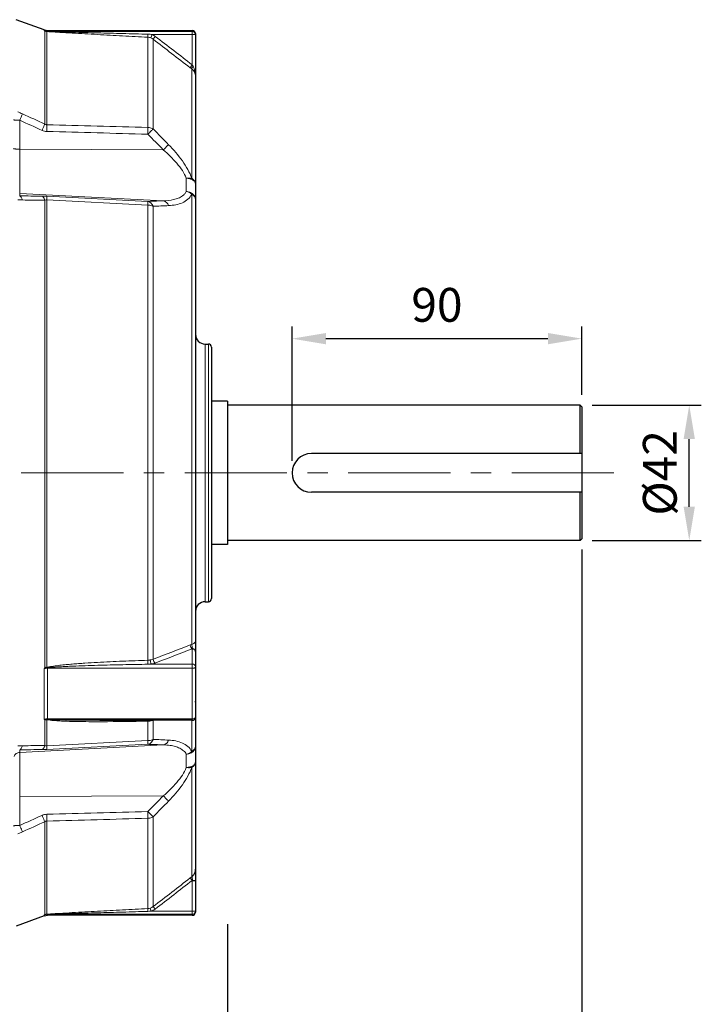
# Model space of a CAD drawing. Units: millimetres. Extents: x -20780 to -19319, y 3087 to 4094.
# Drawn here: x -20165 to -19954, y 3460 to 3765 of the extents above; entities that cross this region are included whole.
import ezdxf

# ---------------------------------------------------------------- set-up
doc = ezdxf.new("R2010")
doc.units = ezdxf.units.MM
doc.linetypes.add('CENTER', pattern=[50.8, 31.75, -6.35, 6.35, -6.35])
for name, color, linetype, lineweight in [('가는선', 4, 'Continuous', 9), ('외형선', 7, 'Continuous', 25), ('중심선', 1, 'CENTER', 18), ('치수선', 2, 'Continuous', 13)]:
    doc.layers.add(name, color=color, linetype=linetype, lineweight=lineweight)
doc.styles.add('굴림', font='gulim.ttc')
doc.dimstyles.new('Basic', dxfattribs={"dimscale": 3, "dimtxt": 3.5, "dimasz": 3.5, "dimexe": 1.25, "dimexo": 1.25, "dimgap": 1.25, "dimtad": 1, "dimdsep": 46, "dimtxsty": '굴림', "dimcen": 0, "dimadec": 1, "dimazin": 0, "dimtfac": 1, "dimtmove": 0, "dimatfit": 3, "dimfxl": 0, "dimarcsym": 0})

# ---------------------------------------------------------------- blocks, each defined once
blk = doc.blocks.new('*D1108')
at = {"layer": 'Defpoints', "color": 0}
for p in [(-19990.72, 3666.2), (-19990.72, 3645.03), (-20080.72, 3624.53)]:
    blk.add_point(p, dxfattribs=at)
at = {"layer": '치수선', "color": 0, "lineweight": -2}
for p, q in [((-20080.72, 3628.28), (-20080.72, 3669.95)), ((-19990.72, 3648.78), (-19990.72, 3669.95)), ((-20070.22, 3666.2), (-20001.22, 3666.2))]:
    blk.add_line(p, q, dxfattribs=at)
at = {"layer": '치수선', "color": 0}
for points in [[(-20070.22, 3667.95), (-20070.22, 3664.45), (-20080.72, 3666.2)], [(-20001.22, 3664.45), (-20001.22, 3667.95), (-19990.72, 3666.2)]]:
    blk.add_solid(points, dxfattribs=at)
at = {"layer": '치수선', "color": 0, "insert": (-20035.72, 3675.33), "char_height": 10.5, "attachment_point": 5, "style": '굴림'}
blk.add_mtext('90', dxfattribs=at)
blk = doc.blocks.new('*D1109')
at = {"layer": 'Defpoints', "color": 0}
for p in [(-19991.22, 3645.53), (-19957.34, 3645.53), (-19991.22, 3603.53)]:
    blk.add_point(p, dxfattribs=at)
at = {"layer": '치수선', "color": 0, "lineweight": -2}
for p, q in [((-19987.47, 3645.53), (-19953.59, 3645.53)), ((-19957.34, 3614.03), (-19957.34, 3635.03)), ((-19987.47, 3603.53), (-19953.59, 3603.53))]:
    blk.add_line(p, q, dxfattribs=at)
at = {"layer": '치수선', "color": 0}
for points in [[(-19955.59, 3635.03), (-19959.09, 3635.03), (-19957.34, 3645.53)], [(-19959.09, 3614.03), (-19955.59, 3614.03), (-19957.34, 3603.53)]]:
    blk.add_solid(points, dxfattribs=at)
at = {"layer": '치수선', "color": 0, "insert": (-19966.48, 3624.53), "char_height": 10.5, "attachment_point": 5, "rotation": 90, "style": '굴림'}
blk.add_mtext('{\\fISOCPEUR|b0|i0|c129|p34;%%C}42', dxfattribs=at)
blk = doc.blocks.new('*D1120')
at = {"layer": 'Defpoints', "color": 0}
for p in [(-20100.72, 3488.17), (-20208.72, 3459.53), (-20100.72, 3378.26)]:
    blk.add_point(p, dxfattribs=at)
at = {"layer": '치수선', "color": 0, "lineweight": -2}
for p, q in [((-20100.72, 3484.42), (-20100.72, 3374.51)), ((-20208.72, 3455.78), (-20208.72, 3374.51)), ((-20198.22, 3378.26), (-20111.22, 3378.26))]:
    blk.add_line(p, q, dxfattribs=at)
at = {"layer": '치수선', "color": 0}
for points in [[(-20198.22, 3380.01), (-20198.22, 3376.51), (-20208.72, 3378.26)], [(-20111.22, 3376.51), (-20111.22, 3380.01), (-20100.72, 3378.26)]]:
    blk.add_solid(points, dxfattribs=at)
at = {"layer": '치수선', "color": 0, "insert": (-20154.72, 3387.4), "char_height": 10.5, "attachment_point": 5, "style": '굴림'}
blk.add_mtext('108', dxfattribs=at)
blk = doc.blocks.new('*D1124')
at = {"layer": 'Defpoints', "color": 0}
for p in [(-20613.22, 3740.11), (-19990.72, 3604.53), (-19990.72, 3328.26)]:
    blk.add_point(p, dxfattribs=at)
at = {"layer": '치수선', "color": 0, "lineweight": -2}
for p, q in [((-20613.22, 3736.36), (-20613.22, 3324.51)), ((-19990.72, 3600.78), (-19990.72, 3324.51)), ((-20602.72, 3328.26), (-20001.22, 3328.26))]:
    blk.add_line(p, q, dxfattribs=at)
at = {"layer": '치수선', "color": 0}
for points in [[(-20602.72, 3330.01), (-20602.72, 3326.51), (-20613.22, 3328.26)], [(-20001.22, 3326.51), (-20001.22, 3330.01), (-19990.72, 3328.26)]]:
    blk.add_solid(points, dxfattribs=at)
at = {"layer": '치수선', "color": 0, "insert": (-20301.97, 3337.39), "char_height": 10.5, "attachment_point": 5, "style": '굴림'}
blk.add_mtext('623', dxfattribs=at)
blk = doc.blocks.new('*D1125')
at = {"layer": 'Defpoints', "color": 0}
for p in [(-19990.72, 3604.53), (-20100.72, 3488.17), (-19990.72, 3378.26)]:
    blk.add_point(p, dxfattribs=at)
at = {"layer": '치수선', "color": 0, "lineweight": -2}
for p, q in [((-19990.72, 3600.78), (-19990.72, 3374.51)), ((-20100.72, 3484.42), (-20100.72, 3374.51)), ((-20090.22, 3378.26), (-20001.22, 3378.26))]:
    blk.add_line(p, q, dxfattribs=at)
at = {"layer": '치수선', "color": 0}
for points in [[(-20090.22, 3380.01), (-20090.22, 3376.51), (-20100.72, 3378.26)], [(-20001.22, 3376.51), (-20001.22, 3380.01), (-19990.72, 3378.26)]]:
    blk.add_solid(points, dxfattribs=at)
at = {"layer": '치수선', "color": 0, "insert": (-20045.72, 3387.4), "char_height": 10.5, "attachment_point": 5, "style": '굴림'}
blk.add_mtext('110', dxfattribs=at)

msp = doc.modelspace()

# ---------------------------------------------------------------- linework, layer by layer
at = {"layer": '가는선'}
for p, q in [((-20157.717, 3762.071), (-20157.717, 3761.772)), ((-20157.501, 3761.666), (-20157.501, 3732.831)), ((-20156.921, 3761.554), (-20156.921, 3732.631)), ((-20156.691, 3761.89), (-20156.691, 3761.568)), ((-20111.72, 3761.591), (-20156.691, 3761.591)), ((-20124.176, 3760.593), (-20124.582, 3759.574)), ((-20110.72, 3760.593), (-20124.176, 3760.593)), ((-20111.72, 3761.89), (-20111.72, 3751.198)), ((-20125.53, 3731.783), (-20125.53, 3759.784)), ((-20123.192, 3760.033), (-20123.861, 3759.163)), ((-20123.861, 3731.297), (-20123.861, 3759.163)), ((-20111.72, 3751.198), (-20112.389, 3750.329)), ((-20111.894, 3715.979), (-20111.894, 3749.952)), ((-20165.325, 3733.996), (-20165.325, 3710.528)), ((-20120.727, 3724.834), (-20165.325, 3725.037)), ((-20113.563, 3711.864), (-20113.563, 3715.993)), ((-20120.727, 3708.983), (-20165.325, 3711.312)), ((-20165.904, 3709.263), (-20164.455, 3709.249)), ((-20157.501, 3564.158), (-20157.501, 3709.187)), ((-20156.921, 3709.252), (-20156.921, 3564.139)), ((-20125.53, 3707.663), (-20156.921, 3709.252)), ((-20125.53, 3708.812), (-20156.92, 3710.389)), ((-20111.894, 3571.284), (-20111.894, 3711.063)), ((-20125.53, 3707.663), (-20125.53, 3566.349)), ((-20123.861, 3707.286), (-20123.861, 3566.681)), ((-20107.72, 3664.53), (-20107.72, 3584.53)), ((-20106.72, 3664.53), (-20106.72, 3584.53)), ((-20112.329, 3571.117), (-20111.894, 3571.284)), ((-20111.72, 3569.915), (-20111.72, 3547.704)), ((-20111.72, 3565.159), (-20124.452, 3565.158)), ((-20157.717, 3563.757), (-20157.717, 3548.061)), ((-20156.691, 3564.003), (-20156.691, 3548.02)), ((-20111.72, 3563.851), (-20156.691, 3563.851)), ((-20157.501, 3547.766), (-20157.501, 3539.873)), ((-20156.926, 3547.94), (-20156.921, 3547.897)), ((-20156.921, 3547.897), (-20156.921, 3539.808)), ((-20111.72, 3548.148), (-20156.691, 3548.148)), ((-20125.53, 3541.397), (-20125.53, 3547.451)), ((-20123.861, 3541.774), (-20123.861, 3547.739)), ((-20111.894, 3537.996), (-20111.894, 3547.704)), ((-20120.727, 3540.077), (-20165.325, 3537.749)), ((-20156.921, 3539.808), (-20125.53, 3541.397)), ((-20156.921, 3538.671), (-20125.53, 3540.248)), ((-20165.904, 3539.797), (-20164.455, 3539.811)), ((-20165.325, 3538.532), (-20165.325, 3515.064)), ((-20113.563, 3533.067), (-20113.563, 3537.195)), ((-20111.894, 3499.105), (-20111.894, 3533.081)), ((-20120.727, 3524.226), (-20165.325, 3524.023)), ((-20157.501, 3487.394), (-20157.501, 3516.229)), ((-20156.921, 3516.43), (-20156.921, 3487.506)), ((-20125.53, 3517.277), (-20125.53, 3489.27)), ((-20123.861, 3517.764), (-20123.861, 3489.89)), ((-20112.329, 3498.77), (-20111.894, 3499.105)), ((-20112.329, 3498.77), (-20111.72, 3497.979)), ((-20111.72, 3497.979), (-20111.72, 3487.17)), ((-20124.448, 3488.467), (-20124.758, 3489.415)), ((-20124.452, 3488.466), (-20111.72, 3488.467)), ((-20123.252, 3489.099), (-20123.861, 3489.89)), ((-20110.72, 3488.467), (-20111.72, 3488.467)), ((-20157.717, 3487.288), (-20157.717, 3486.989)), ((-20156.691, 3487.17), (-20156.691, 3487.493)), ((-20156.691, 3487.469), (-20111.72, 3487.469))]:
    msp.add_line(p, q, dxfattribs=at)
for centre, radius, start, end in [((-20156.498, 3765.004), 3.454, 249.3378, 262.5082), ((-20106.055, 3866.868), 117.107, 243.82268, 243.94049), ((-20156.831, 3763.564), 2.012, 250.55917, 267.41843), ((-20156.569, 3766.917), 5.351, 265.92797, 268.6901), ((-20157.089, 3757.004), 4.553, 85.70954, 87.88927), ((-20125.699, 3756.772), 4.113, 52.43655, 68.27153), ((-20111.719, 3760.592), 0.999, 0.06271, 90.06235), ((-20125.698, 3756.78), 3.009, 52.37125, 68.22009), ((-20080.394, 3770.57), 36.832, 211.73155, 212.4233), ((-20082.674, 3788.924), 48.709, 232.40578, 233.13841), ((-20912.735, 2073.567), 1823.057, 65.526773, 65.766698), ((-20940.841, 1998.627), 1900.771, 65.690857, 65.920684), ((-20574.757, 3279.328), 636.097, 44.457082, 45.071461), ((-20563.229, 3293.905), 619.964, 44.238106, 44.870812), ((-20158.925, 3670.701), 39.739, 87.10795, 89.19996), ((-20208.668, 5648.287), 1942.853, 272.501804, 272.643594), ((-20142.314, 3555.711), 17.378, 150.91866, 152.42083), ((-20165.24, 3561.09), 9.032, 18.81725, 19.82138), ((-20149.748, 3553.674), 9.747, 215.15633, 217.30667), ((-20155.846, 3544.844), 3.358, 112.2024, 119.5171), ((-20155.886, 3544.937), 3.257, 108.80398, 112.1792), ((-20156.691, 3541.957), 6.191, 89.9967, 93.2286), ((-20141.479, 4242.318), 695.05, 270.137231, 271.314814), ((-20125.682, 3555.225), 7.775, 271.11464, 271.59712), ((-20125.59, 3552.841), 5.393, 278.87734, 281.40301), ((-20210.711, 1555.322), 1988.35, 87.358029, 87.496574), ((-20158.892, 3577.357), 38.735, 270.773, 272.91669), ((-20574.756, 3969.731), 636.094, 314.92854, 315.54292), ((-20563.228, 3955.154), 619.963, 315.129187, 315.761894), ((-20940.801, 5250.344), 1900.674, 294.079303, 294.30913), ((-20912.735, 5175.495), 1823.059, 294.233295, 294.473219), ((-20125.694, 3492.269), 3.003, 273.11465, 288.14765), ((-20125.7, 3492.279), 3.015, 288.21045, 307.5897), ((-20156.497, 3484.052), 3.458, 97.25942, 110.65408), ((-20117.722, 3405.985), 90.607, 116.04139, 116.19366), ((-20156.833, 3485.496), 2.011, 92.52929, 109.39128), ((-20156.548, 3481.763), 5.733, 91.42331, 93.85738), ((-20157.109, 3492.44), 4.937, 272.18161, 274.25235)]:
    msp.add_arc(centre, radius, start, end, dxfattribs=at)
for points in [[(-20156.691, 3761.591), (-20157.038, 3761.591), (-20157.391, 3761.653), (-20157.717, 3761.772)], [(-20156.949, 3761.58), (-20157.135, 3761.579), (-20157.324, 3761.608), (-20157.501, 3761.666)], [(-20156.949, 3761.58), (-20156.94, 3761.571), (-20156.933, 3761.559), (-20156.921, 3761.554)], [(-20156.691, 3761.568), (-20156.708, 3761.556), (-20156.728, 3761.547), (-20156.748, 3761.544)], [(-20124.176, 3760.593), (-20124.603, 3760.674), (-20125.038, 3760.718), (-20125.473, 3760.729)], [(-20124.582, 3759.574), (-20124.883, 3759.694), (-20125.207, 3759.766), (-20125.53, 3759.784)], [(-20112.389, 3750.329), (-20116.213, 3753.274), (-20120.037, 3756.219), (-20123.861, 3759.163)], [(-20111.72, 3751.198), (-20115.543, 3754.144), (-20119.367, 3757.088), (-20123.192, 3760.033)], [(-20165.904, 3736.631), (-20165.421, 3736.414), (-20164.938, 3736.197), (-20164.455, 3735.979)], [(-20156.921, 3732.631), (-20146.458, 3732.349), (-20135.994, 3732.067), (-20125.53, 3731.783)], [(-20158.37, 3730.871), (-20157.918, 3730.667), (-20157.417, 3730.547), (-20156.921, 3730.534)], [(-20156.921, 3730.534), (-20146.458, 3730.249), (-20135.994, 3729.963), (-20125.53, 3729.677)], [(-20111.893, 3711.064), (-20112.366, 3711.461), (-20112.958, 3711.744), (-20113.563, 3711.864)], [(-20165.325, 3710.528), (-20163.006, 3710.496), (-20160.688, 3710.466), (-20158.37, 3710.435)], [(-20164.455, 3709.249), (-20162.137, 3709.228), (-20159.819, 3709.207), (-20157.501, 3709.187)], [(-20123.861, 3566.681), (-20120.017, 3568.159), (-20116.173, 3569.638), (-20112.329, 3571.117)], [(-20123.252, 3565.475), (-20119.408, 3566.955), (-20115.564, 3568.435), (-20111.72, 3569.915)], [(-20125.478, 3565.107), (-20125.138, 3565.112), (-20124.798, 3565.13), (-20124.459, 3565.158)], [(-20157.717, 3563.757), (-20157.461, 3563.851), (-20157.199, 3563.928), (-20156.934, 3563.992)], [(-20156.936, 3563.992), (-20156.925, 3564.04), (-20156.927, 3564.09), (-20156.921, 3564.139)], [(-20156.934, 3563.992), (-20156.853, 3563.99), (-20156.772, 3563.995), (-20156.691, 3564.003)], [(-20156.921, 3564.139), (-20156.863, 3564.129), (-20156.8, 3564.135), (-20156.743, 3564.153)], [(-20157.5, 3547.766), (-20157.312, 3547.827), (-20157.117, 3547.87), (-20156.921, 3547.897)], [(-20156.935, 3548.02), (-20156.928, 3547.994), (-20156.93, 3547.966), (-20156.926, 3547.94)], [(-20156.691, 3548.02), (-20156.772, 3548.027), (-20156.853, 3548.027), (-20156.934, 3548.02)], [(-20156.858, 3547.905), (-20156.88, 3547.904), (-20156.901, 3547.901), (-20156.921, 3547.897)], [(-20156.743, 3547.894), (-20156.781, 3547.902), (-20156.82, 3547.907), (-20156.858, 3547.905)], [(-20156.691, 3548.02), (-20156.71, 3547.979), (-20156.727, 3547.936), (-20156.743, 3547.894)], [(-20155.822, 3547.74), (-20156.131, 3547.779), (-20156.44, 3547.822), (-20156.743, 3547.894)], [(-20165.325, 3538.532), (-20163.006, 3538.564), (-20160.688, 3538.594), (-20158.37, 3538.625)], [(-20164.455, 3539.811), (-20162.137, 3539.832), (-20159.819, 3539.853), (-20157.501, 3539.873)], [(-20113.563, 3537.195), (-20112.957, 3537.315), (-20112.366, 3537.599), (-20111.894, 3537.996)], [(-20125.53, 3519.384), (-20135.993, 3519.097), (-20146.457, 3518.811), (-20156.92, 3518.526)], [(-20156.92, 3518.526), (-20157.416, 3518.513), (-20157.918, 3518.393), (-20158.37, 3518.189)], [(-20125.53, 3517.277), (-20135.994, 3516.994), (-20146.458, 3516.711), (-20156.921, 3516.43)], [(-20164.455, 3513.081), (-20164.938, 3512.864), (-20165.421, 3512.646), (-20165.904, 3512.43)], [(-20123.861, 3489.89), (-20120.017, 3492.849), (-20116.172, 3495.809), (-20112.329, 3498.77)], [(-20123.252, 3489.099), (-20119.408, 3492.059), (-20115.564, 3495.019), (-20111.72, 3497.979)], [(-20125.478, 3488.371), (-20125.137, 3488.38), (-20124.796, 3488.411), (-20124.46, 3488.466)], [(-20124.452, 3488.466), (-20124.022, 3488.606), (-20123.611, 3488.823), (-20123.252, 3489.099)], [(-20110.763, 3488.178), (-20110.735, 3488.271), (-20110.72, 3488.37), (-20110.72, 3488.467)], [(-20157.717, 3487.288), (-20157.391, 3487.407), (-20157.038, 3487.469), (-20156.691, 3487.469)], [(-20157.501, 3487.394), (-20157.32, 3487.454), (-20157.126, 3487.484), (-20156.935, 3487.482)], [(-20156.691, 3487.493), (-20156.706, 3487.504), (-20156.724, 3487.513), (-20156.743, 3487.516)]]:
    msp.add_open_spline(points, degree=3, dxfattribs=at)
for points, knots in [([(-20125.53, 3759.784), (-20128.139, 3759.922), (-20133.354, 3760.202), (-20139.872, 3760.558), (-20145.085, 3760.848), (-20148.989, 3761.07), (-20152.238, 3761.258), (-20154.824, 3761.416), (-20156.11, 3761.496), (-20156.748, 3761.544)], [0, 0, 0, 0, 0.2505974, 0.5011262, 0.6263322, 0.7514527, 0.8763672, 0.9385982, 1, 1, 1, 1]), ([(-20125.473, 3760.729), (-20128.076, 3760.795), (-20133.282, 3760.928), (-20141.09, 3761.131), (-20147.596, 3761.304), (-20152.796, 3761.45), (-20155.394, 3761.521), (-20156.691, 3761.568)], [0, 0, 0, 0, 0.2501389, 0.5002621, 0.7503388, 0.87532, 1, 1, 1, 1]), ([(-20125.473, 3760.729), (-20125.485, 3760.513), (-20125.499, 3760.228), (-20125.521, 3759.913), (-20125.526, 3759.814), (-20125.53, 3759.784)], [0, 0, 0, 0, 0.6860009, 0.9030305, 1, 1, 1, 1]), ([(-20111.484, 3750.822), (-20111.552, 3750.725), (-20111.672, 3750.545), (-20111.814, 3750.289), (-20111.89, 3750.105), (-20111.914, 3749.984), (-20111.894, 3749.952)], [0, 0, 0, 0, 0.3622704, 0.6683171, 0.8852372, 1, 1, 1, 1]), ([(-20110.72, 3747.722), (-20110.72, 3748.116), (-20110.923, 3748.991), (-20111.516, 3749.672), (-20111.894, 3749.952)], [0, 0, 0, 0, 0.456212, 1, 1, 1, 1]), ([(-20110.72, 3747.722), (-20110.72, 3748.253), (-20110.827, 3749.327), (-20111.193, 3750.364), (-20111.484, 3750.822)], [0, 0, 0, 0, 0.4944177, 1, 1, 1, 1]), ([(-20165.325, 3733.996), (-20165.239, 3734.189), (-20164.946, 3734.849), (-20164.655, 3735.509), (-20164.455, 3735.979)], [0, 0, 0, 0, 0.2923724, 1, 1, 1, 1]), ([(-20165.325, 3733.996), (-20165.569, 3733.997), (-20165.923, 3734.004), (-20166.371, 3734.026), (-20166.654, 3734.047), (-20166.883, 3734.071), (-20167.061, 3734.1), (-20167.159, 3734.124), (-20167.22, 3734.154), (-20167.22, 3734.17)], [0, 0, 0, 0, 0.3820707, 0.5531751, 0.702544, 0.8250583, 0.9167177, 0.9745932, 1, 1, 1, 1]), ([(-20157.501, 3732.831), (-20157.557, 3732.702), (-20157.842, 3732.047), (-20158.134, 3731.395), (-20158.37, 3730.871)], [0, 0, 0, 0, 0.197102, 1, 1, 1, 1]), ([(-20156.921, 3732.631), (-20156.974, 3732.631), (-20157.18, 3732.651), (-20157.375, 3732.742), (-20157.501, 3732.831)], [0, 0, 0, 0, 0.253307, 1, 1, 1, 1]), ([(-20156.921, 3732.631), (-20156.918, 3732.489), (-20156.906, 3732.087), (-20156.908, 3731.387), (-20156.911, 3730.83), (-20156.921, 3730.534)], [0, 0, 0, 0, 0.2027597, 0.575771, 1, 1, 1, 1]), ([(-20125.53, 3729.677), (-20125.526, 3729.878), (-20125.514, 3730.58), (-20125.512, 3731.283), (-20125.53, 3731.783)], [0, 0, 0, 0, 0.2871175, 1, 1, 1, 1]), ([(-20125.53, 3731.783), (-20125.381, 3731.777), (-20124.801, 3731.719), (-20124.231, 3731.521), (-20123.861, 3731.297)], [0, 0, 0, 0, 0.2571577, 1, 1, 1, 1]), ([(-20125.53, 3729.677), (-20125.212, 3729.995), (-20124.659, 3730.539), (-20124.101, 3731.077), (-20123.861, 3731.297)], [0, 0, 0, 0, 0.5806307, 1, 1, 1, 1]), ([(-20167.22, 3725.212), (-20167.22, 3725.195), (-20167.159, 3725.165), (-20167.061, 3725.142), (-20166.883, 3725.113), (-20166.654, 3725.089), (-20166.371, 3725.068), (-20165.923, 3725.046), (-20165.569, 3725.039), (-20165.325, 3725.037)], [0, 0, 0, 0, 0.0254067, 0.0832823, 0.1749416, 0.2974559, 0.4468248, 0.6179293, 1, 1, 1, 1]), ([(-20119.058, 3726.418), (-20119.164, 3726.323), (-20119.728, 3725.804), (-20120.28, 3725.271), (-20120.727, 3724.834)], [0, 0, 0, 0, 0.1848323, 1, 1, 1, 1]), ([(-20120.727, 3724.834), (-20119.234, 3723.534), (-20117.109, 3721.487), (-20114.773, 3718.454), (-20113.877, 3716.824), (-20113.563, 3715.993)], [0, 0, 0, 0, 0.5178588, 0.767595, 1, 1, 1, 1]), ([(-20119.058, 3726.418), (-20117.517, 3724.835), (-20115.352, 3722.363), (-20113.046, 3718.785), (-20112.193, 3716.915), (-20111.894, 3715.979)], [0, 0, 0, 0, 0.5198625, 0.7688022, 1, 1, 1, 1]), ([(-20113.563, 3715.993), (-20113.414, 3716.021), (-20112.862, 3716.099), (-20112.288, 3716.081), (-20111.894, 3715.978)], [0, 0, 0, 0, 0.2711388, 1, 1, 1, 1]), ([(-20113.563, 3715.993), (-20113.193, 3715.981), (-20112.49, 3715.886), (-20111.572, 3715.524), (-20110.909, 3714.982), (-20110.72, 3714.478), (-20110.72, 3714.251)], [0, 0, 0, 0, 0.3073124, 0.5831891, 0.8114097, 1, 1, 1, 1]), ([(-20111.894, 3715.978), (-20111.557, 3715.791), (-20111.105, 3715.417), (-20110.776, 3714.76), (-20110.72, 3714.417), (-20110.72, 3714.25)], [0, 0, 0, 0, 0.5298382, 0.7699966, 1, 1, 1, 1]), ([(-20113.563, 3711.864), (-20113.71, 3711.596), (-20114.077, 3711.094), (-20114.908, 3710.375), (-20116.062, 3709.767), (-20118.046, 3709.161), (-20119.644, 3709.009), (-20120.727, 3708.983)], [0, 0, 0, 0, 0.1140715, 0.2290341, 0.4074654, 0.5957979, 1, 1, 1, 1]), ([(-20113.563, 3711.864), (-20113.189, 3711.848), (-20112.46, 3711.706), (-20111.523, 3711.174), (-20110.878, 3710.384), (-20110.72, 3709.737), (-20110.72, 3709.427)], [0, 0, 0, 0, 0.2733501, 0.5330043, 0.7735827, 1, 1, 1, 1]), ([(-20164.455, 3709.249), (-20164.501, 3709.416), (-20164.603, 3709.721), (-20164.839, 3710.189), (-20165.118, 3710.476), (-20165.325, 3710.528)], [0, 0, 0, 0, 0.3245211, 0.6003488, 1, 1, 1, 1]), ([(-20157.501, 3709.187), (-20157.546, 3709.35), (-20157.65, 3709.648), (-20157.888, 3710.106), (-20158.166, 3710.385), (-20158.37, 3710.435)], [0, 0, 0, 0, 0.3232584, 0.5984119, 1, 1, 1, 1]), ([(-20157.501, 3709.187), (-20157.458, 3709.201), (-20157.269, 3709.25), (-20157.071, 3709.264), (-20156.921, 3709.252)], [0, 0, 0, 0, 0.2303646, 1, 1, 1, 1]), ([(-20156.921, 3709.252), (-20156.918, 3709.399), (-20156.912, 3709.66), (-20156.904, 3710.002), (-20156.913, 3710.231), (-20156.908, 3710.352), (-20156.921, 3710.389)], [0, 0, 0, 0, 0.3871029, 0.6906643, 0.8975417, 1, 1, 1, 1]), ([(-20120.727, 3708.983), (-20121.126, 3708.969), (-20122.727, 3708.91), (-20124.328, 3708.854), (-20125.53, 3708.812)], [0, 0, 0, 0, 0.2489795, 1, 1, 1, 1]), ([(-20125.53, 3708.812), (-20125.176, 3708.763), (-20124.443, 3708.363), (-20124.021, 3707.676), (-20123.861, 3707.286)], [0, 0, 0, 0, 0.4591947, 1, 1, 1, 1]), ([(-20125.53, 3708.812), (-20125.521, 3708.774), (-20125.52, 3708.654), (-20125.514, 3708.421), (-20125.52, 3708.076), (-20125.526, 3707.811), (-20125.53, 3707.663)], [0, 0, 0, 0, 0.1022495, 0.3092909, 0.6127518, 1, 1, 1, 1]), ([(-20119.058, 3707.502), (-20119.222, 3707.882), (-20119.65, 3708.551), (-20120.376, 3708.935), (-20120.727, 3708.983)], [0, 0, 0, 0, 0.5388403, 1, 1, 1, 1]), ([(-20111.894, 3711.063), (-20112.167, 3710.463), (-20112.999, 3709.368), (-20114.774, 3708.302), (-20116.837, 3707.696), (-20118.302, 3707.536), (-20119.058, 3707.502)], [0, 0, 0, 0, 0.2360493, 0.4752157, 0.7292079, 1, 1, 1, 1]), ([(-20111.893, 3711.064), (-20111.561, 3710.888), (-20111.111, 3710.539), (-20110.776, 3709.913), (-20110.72, 3709.586), (-20110.72, 3709.428)], [0, 0, 0, 0, 0.5364138, 0.7744124, 1, 1, 1, 1]), ([(-20123.861, 3707.286), (-20123.984, 3707.343), (-20124.517, 3707.555), (-20125.094, 3707.649), (-20125.53, 3707.663)], [0, 0, 0, 0, 0.2367214, 1, 1, 1, 1]), ([(-20112.329, 3571.117), (-20112.317, 3570.875), (-20112.184, 3570.425), (-20111.902, 3570.034), (-20111.72, 3569.915)], [0, 0, 0, 0, 0.5258524, 1, 1, 1, 1]), ([(-20111.894, 3571.284), (-20111.902, 3571.22), (-20111.88, 3571.087), (-20111.813, 3570.83), (-20111.766, 3570.569), (-20111.715, 3570.324), (-20111.687, 3570.169), (-20111.668, 3570.029), (-20111.702, 3569.949), (-20111.721, 3569.915)], [0, 0, 0, 0, 0.1382466, 0.2832529, 0.5738135, 0.7048158, 0.8198677, 0.9161457, 1, 1, 1, 1]), ([(-20111.894, 3571.284), (-20111.726, 3571.343), (-20111.421, 3571.464), (-20110.961, 3571.734), (-20110.72, 3572.077), (-20110.72, 3572.291)], [0, 0, 0, 0, 0.3293625, 0.6029, 1, 1, 1, 1]), ([(-20156.743, 3564.153), (-20156.432, 3564.249), (-20155.792, 3564.382), (-20154.505, 3564.593), (-20152.884, 3564.792), (-20150.936, 3564.99), (-20148.985, 3565.16), (-20147.033, 3565.312), (-20144.429, 3565.494), (-20141.173, 3565.691), (-20137.263, 3565.894), (-20132.05, 3566.128), (-20128.138, 3566.268), (-20125.53, 3566.349)], [0, 0, 0, 0, 0.0312018, 0.0624586, 0.1249878, 0.1875182, 0.2500436, 0.3125637, 0.3750784, 0.5000934, 0.6250917, 0.7500751, 1, 1, 1, 1]), ([(-20156.691, 3564.003), (-20156.369, 3564.053), (-20155.722, 3564.12), (-20154.425, 3564.227), (-20152.8, 3564.327), (-20150.85, 3564.426), (-20148.249, 3564.54), (-20144.997, 3564.659), (-20141.094, 3564.778), (-20137.19, 3564.879), (-20131.985, 3564.996), (-20128.081, 3565.066), (-20125.478, 3565.107)], [0, 0, 0, 0, 0.0312368, 0.0624884, 0.1249958, 0.1875035, 0.25001, 0.3750186, 0.5000226, 0.6250224, 0.7500184, 1, 1, 1, 1]), ([(-20125.53, 3566.349), (-20125.335, 3566.355), (-20125.077, 3566.381), (-20124.821, 3566.422), (-20124.758, 3566.432)], [0, 0, 0, 0, 0.753652, 1, 1, 1, 1]), ([(-20125.478, 3565.107), (-20125.486, 3565.189), (-20125.514, 3565.602), (-20125.527, 3566.017), (-20125.53, 3566.349)], [0, 0, 0, 0, 0.1991963, 1, 1, 1, 1]), ([(-20124.758, 3566.432), (-20124.678, 3566.446), (-20124.374, 3566.506), (-20124.074, 3566.595), (-20123.861, 3566.681)], [0, 0, 0, 0, 0.2609076, 1, 1, 1, 1]), ([(-20124.448, 3565.159), (-20124.496, 3565.231), (-20124.577, 3565.414), (-20124.701, 3565.836), (-20124.752, 3566.19), (-20124.758, 3566.432)], [0, 0, 0, 0, 0.1961582, 0.4498255, 1, 1, 1, 1]), ([(-20124.452, 3565.158), (-20124.345, 3565.176), (-20123.938, 3565.252), (-20123.538, 3565.365), (-20123.252, 3565.475)], [0, 0, 0, 0, 0.2612488, 1, 1, 1, 1]), ([(-20123.252, 3565.475), (-20123.436, 3565.594), (-20123.718, 3565.987), (-20123.851, 3566.439), (-20123.861, 3566.681)], [0, 0, 0, 0, 0.4743416, 1, 1, 1, 1]), ([(-20110.72, 3564.293), (-20110.72, 3564.406), (-20110.775, 3564.641), (-20111.08, 3565.029), (-20111.469, 3565.159), (-20111.72, 3565.159)], [0, 0, 0, 0, 0.2351561, 0.4806191, 1, 1, 1, 1]), ([(-20156.691, 3563.851), (-20156.778, 3563.851), (-20157.122, 3563.843), (-20157.465, 3563.805), (-20157.717, 3563.757)], [0, 0, 0, 0, 0.2536404, 1, 1, 1, 1]), ([(-20156.921, 3564.139), (-20156.971, 3564.144), (-20157.163, 3564.159), (-20157.357, 3564.162), (-20157.501, 3564.158)], [0, 0, 0, 0, 0.2555011, 1, 1, 1, 1]), ([(-20157.501, 3564.158), (-20157.455, 3564.147), (-20157.264, 3564.1), (-20157.076, 3564.041), (-20156.936, 3563.992)], [0, 0, 0, 0, 0.2402227, 1, 1, 1, 1]), ([(-20111.72, 3563.851), (-20111.592, 3563.851), (-20111.346, 3563.874), (-20110.992, 3563.962), (-20110.72, 3564.15), (-20110.72, 3564.293)], [0, 0, 0, 0, 0.3337876, 0.6277563, 1, 1, 1, 1]), ([(-20157.04, 3548.138), (-20157.097, 3548.135), (-20157.324, 3548.119), (-20157.55, 3548.09), (-20157.717, 3548.061)], [0, 0, 0, 0, 0.2536896, 1, 1, 1, 1]), ([(-20156.934, 3548.02), (-20157, 3548.027), (-20157.261, 3548.053), (-20157.522, 3548.063), (-20157.717, 3548.061)], [0, 0, 0, 0, 0.255606, 1, 1, 1, 1]), ([(-20139.814, 3547.27), (-20141.151, 3547.268), (-20143.825, 3547.274), (-20147.833, 3547.324), (-20151.171, 3547.415), (-20153.834, 3547.553), (-20155.162, 3547.657), (-20155.822, 3547.74)], [0, 0, 0, 0, 0.250382, 0.5006393, 0.7506697, 0.8755086, 1, 1, 1, 1]), ([(-20125.523, 3547.717), (-20125.524, 3547.698), (-20125.528, 3547.61), (-20125.53, 3547.521), (-20125.53, 3547.451)], [0, 0, 0, 0, 0.2136467, 1, 1, 1, 1]), ([(-20124.758, 3547.513), (-20124.816, 3547.504), (-20125.05, 3547.472), (-20125.287, 3547.458), (-20125.465, 3547.453)], [0, 0, 0, 0, 0.2462938, 1, 1, 1, 1]), ([(-20124.738, 3547.727), (-20124.741, 3547.711), (-20124.752, 3547.64), (-20124.757, 3547.568), (-20124.758, 3547.513)], [0, 0, 0, 0, 0.2279382, 1, 1, 1, 1]), ([(-20123.97, 3547.701), (-20124.014, 3547.686), (-20124.196, 3547.629), (-20124.382, 3547.583), (-20124.524, 3547.554)], [0, 0, 0, 0, 0.2417867, 1, 1, 1, 1]), ([(-20110.72, 3548.704), (-20110.72, 3548.629), (-20110.79, 3548.46), (-20111.025, 3548.287), (-20111.347, 3548.174), (-20111.591, 3548.148), (-20111.72, 3548.148)], [0, 0, 0, 0, 0.1823354, 0.4098935, 0.6892631, 1, 1, 1, 1]), ([(-20125.53, 3540.248), (-20125.176, 3540.298), (-20124.443, 3540.697), (-20124.021, 3541.384), (-20123.861, 3541.774)], [0, 0, 0, 0, 0.4591947, 1, 1, 1, 1]), ([(-20125.53, 3541.397), (-20125.381, 3541.402), (-20124.81, 3541.447), (-20124.244, 3541.594), (-20123.861, 3541.774)], [0, 0, 0, 0, 0.2612952, 1, 1, 1, 1]), ([(-20125.53, 3540.248), (-20125.521, 3540.286), (-20125.52, 3540.406), (-20125.514, 3540.64), (-20125.52, 3540.984), (-20125.526, 3541.249), (-20125.53, 3541.397)], [0, 0, 0, 0, 0.1022495, 0.3092909, 0.6127518, 1, 1, 1, 1]), ([(-20125.53, 3540.248), (-20125.129, 3540.234), (-20123.527, 3540.178), (-20121.926, 3540.121), (-20120.727, 3540.077)], [0, 0, 0, 0, 0.2509985, 1, 1, 1, 1]), ([(-20119.058, 3541.558), (-20119.222, 3541.178), (-20119.65, 3540.509), (-20120.376, 3540.125), (-20120.727, 3540.077)], [0, 0, 0, 0, 0.5388403, 1, 1, 1, 1]), ([(-20120.727, 3540.077), (-20119.994, 3540.06), (-20118.737, 3539.966), (-20117.016, 3539.612), (-20115.611, 3539.095), (-20114.394, 3538.327), (-20113.783, 3537.597), (-20113.563, 3537.195)], [0, 0, 0, 0, 0.2736823, 0.4686479, 0.653647, 0.8291441, 1, 1, 1, 1]), ([(-20119.058, 3541.558), (-20118.302, 3541.524), (-20116.837, 3541.364), (-20114.774, 3540.757), (-20112.998, 3539.693), (-20112.168, 3538.596), (-20111.894, 3537.996)], [0, 0, 0, 0, 0.2708152, 0.5247733, 0.7639175, 1, 1, 1, 1]), ([(-20167.077, 3536.497), (-20166.939, 3536.844), (-20166.45, 3537.471), (-20165.698, 3537.729), (-20165.325, 3537.749)], [0, 0, 0, 0, 0.4994335, 1, 1, 1, 1]), ([(-20165.325, 3538.532), (-20165.118, 3538.584), (-20164.839, 3538.871), (-20164.603, 3539.339), (-20164.501, 3539.644), (-20164.455, 3539.811)], [0, 0, 0, 0, 0.3996512, 0.6754789, 1, 1, 1, 1]), ([(-20157.501, 3539.873), (-20157.546, 3539.711), (-20157.65, 3539.412), (-20157.888, 3538.954), (-20158.166, 3538.675), (-20158.37, 3538.625)], [0, 0, 0, 0, 0.3232586, 0.5984122, 1, 1, 1, 1]), ([(-20156.921, 3539.808), (-20156.973, 3539.804), (-20157.168, 3539.799), (-20157.364, 3539.83), (-20157.501, 3539.873)], [0, 0, 0, 0, 0.2668814, 1, 1, 1, 1]), ([(-20156.921, 3539.808), (-20156.918, 3539.661), (-20156.912, 3539.4), (-20156.904, 3539.058), (-20156.913, 3538.829), (-20156.908, 3538.708), (-20156.921, 3538.671)], [0, 0, 0, 0, 0.3871039, 0.690665, 0.8975484, 1, 1, 1, 1]), ([(-20113.563, 3537.195), (-20113.19, 3537.211), (-20112.461, 3537.353), (-20111.524, 3537.885), (-20110.879, 3538.675), (-20110.72, 3539.32), (-20110.72, 3539.63)], [0, 0, 0, 0, 0.2733803, 0.5330619, 0.7736974, 1, 1, 1, 1]), ([(-20111.894, 3537.996), (-20111.561, 3538.171), (-20111.111, 3538.521), (-20110.776, 3539.147), (-20110.72, 3539.474), (-20110.72, 3539.632)], [0, 0, 0, 0, 0.5365837, 0.7745289, 1, 1, 1, 1]), ([(-20113.563, 3533.067), (-20113.193, 3533.078), (-20112.489, 3533.174), (-20111.571, 3533.537), (-20110.908, 3534.079), (-20110.72, 3534.583), (-20110.72, 3534.81)], [0, 0, 0, 0, 0.3074241, 0.5833525, 0.8115976, 1, 1, 1, 1]), ([(-20111.893, 3533.081), (-20111.557, 3533.268), (-20111.105, 3533.643), (-20110.776, 3534.299), (-20110.72, 3534.643), (-20110.72, 3534.81)], [0, 0, 0, 0, 0.5300268, 0.7701496, 1, 1, 1, 1]), ([(-20113.563, 3533.067), (-20113.877, 3532.236), (-20114.773, 3530.605), (-20117.109, 3527.573), (-20119.234, 3525.526), (-20120.727, 3524.226)], [0, 0, 0, 0, 0.2323993, 0.4821641, 1, 1, 1, 1]), ([(-20111.894, 3533.081), (-20112.192, 3532.145), (-20113.046, 3530.275), (-20115.352, 3526.697), (-20117.517, 3524.225), (-20119.058, 3522.642)], [0, 0, 0, 0, 0.231186, 0.4801421, 1, 1, 1, 1]), ([(-20111.893, 3533.081), (-20112.016, 3533.049), (-20112.568, 3532.949), (-20113.138, 3532.987), (-20113.563, 3533.067)], [0, 0, 0, 0, 0.2269022, 1, 1, 1, 1]), ([(-20119.058, 3522.642), (-20119.164, 3522.737), (-20119.728, 3523.257), (-20120.28, 3523.79), (-20120.727, 3524.226)], [0, 0, 0, 0, 0.184832, 1, 1, 1, 1]), ([(-20125.53, 3519.384), (-20125.526, 3519.182), (-20125.514, 3518.48), (-20125.512, 3517.777), (-20125.53, 3517.277)], [0, 0, 0, 0, 0.2871175, 1, 1, 1, 1]), ([(-20125.53, 3519.384), (-20125.212, 3519.066), (-20124.659, 3518.521), (-20124.101, 3517.983), (-20123.861, 3517.764)], [0, 0, 0, 0, 0.5806307, 1, 1, 1, 1]), ([(-20157.501, 3516.229), (-20157.557, 3516.358), (-20157.842, 3517.013), (-20158.134, 3517.666), (-20158.37, 3518.189)], [0, 0, 0, 0, 0.197102, 1, 1, 1, 1]), ([(-20157.501, 3516.229), (-20157.375, 3516.318), (-20157.18, 3516.41), (-20156.974, 3516.429), (-20156.921, 3516.43)], [0, 0, 0, 0, 0.7464093, 1, 1, 1, 1]), ([(-20156.921, 3516.43), (-20156.918, 3516.571), (-20156.906, 3516.974), (-20156.908, 3517.673), (-20156.911, 3518.23), (-20156.921, 3518.526)], [0, 0, 0, 0, 0.2027594, 0.5757708, 1, 1, 1, 1]), ([(-20123.861, 3517.764), (-20123.982, 3517.69), (-20124.502, 3517.423), (-20125.089, 3517.295), (-20125.53, 3517.277)], [0, 0, 0, 0, 0.2429551, 1, 1, 1, 1]), ([(-20165.325, 3515.064), (-20165.569, 3515.063), (-20165.923, 3515.056), (-20166.371, 3515.034), (-20166.654, 3515.013), (-20166.883, 3514.989), (-20167.061, 3514.96), (-20167.159, 3514.936), (-20167.22, 3514.906), (-20167.22, 3514.89)], [0, 0, 0, 0, 0.3820707, 0.5531751, 0.702544, 0.8250583, 0.9167177, 0.9745932, 1, 1, 1, 1]), ([(-20164.455, 3513.081), (-20164.511, 3513.211), (-20164.796, 3513.874), (-20165.088, 3514.534), (-20165.325, 3515.064)], [0, 0, 0, 0, 0.1955622, 1, 1, 1, 1]), ([(-20111.894, 3499.105), (-20111.9, 3499.095), (-20111.862, 3499.058), (-20111.823, 3499.005), (-20111.784, 3498.888), (-20111.748, 3498.746), (-20111.711, 3498.574), (-20111.684, 3498.384), (-20111.67, 3498.181), (-20111.702, 3498.046), (-20111.721, 3497.979)], [0, 0, 0, 0, 0.0309829, 0.0967273, 0.1977384, 0.328591, 0.4809624, 0.6476893, 0.8226015, 1, 1, 1, 1]), ([(-20156.743, 3487.516), (-20156.105, 3487.563), (-20154.818, 3487.643), (-20152.232, 3487.801), (-20148.983, 3487.988), (-20145.079, 3488.209), (-20139.868, 3488.498), (-20133.352, 3488.853), (-20128.138, 3489.132), (-20125.53, 3489.27)], [0, 0, 0, 0, 0.0614568, 0.1237018, 0.2486217, 0.3737373, 0.4989337, 0.7494357, 1, 1, 1, 1]), ([(-20156.691, 3487.493), (-20155.394, 3487.542), (-20152.797, 3487.616), (-20147.598, 3487.769), (-20141.093, 3487.95), (-20133.286, 3488.163), (-20128.081, 3488.302), (-20125.478, 3488.371)], [0, 0, 0, 0, 0.1246659, 0.2496464, 0.499727, 0.7498556, 1, 1, 1, 1]), ([(-20125.478, 3488.371), (-20125.489, 3488.576), (-20125.51, 3488.875), (-20125.519, 3489.176), (-20125.53, 3489.27)], [0, 0, 0, 0, 0.6846393, 1, 1, 1, 1]), ([(-20111.72, 3487.469), (-20111.511, 3487.469), (-20111.082, 3487.608), (-20110.824, 3487.978), (-20110.763, 3488.178)], [0, 0, 0, 0, 0.5002054, 1, 1, 1, 1]), ([(-20156.935, 3487.482), (-20156.933, 3487.484), (-20156.931, 3487.493), (-20156.926, 3487.502), (-20156.921, 3487.506)], [0, 0, 0, 0, 0.3299501, 1, 1, 1, 1])]:
    msp.add_open_spline(points, degree=3, knots=knots, dxfattribs=at)
at = {"layer": '외형선'}
for p, q in [((-20157.717, 3762.071), (-20166.391, 3765.229)), ((-20156.691, 3761.89), (-20111.72, 3761.89)), ((-20110.72, 3760.89), (-20110.72, 3488.17)), ((-20107.72, 3664.53), (-20106.72, 3664.53)), ((-20105.72, 3663.529), (-20105.72, 3585.531)), ((-20100.72, 3646.78), (-20105.72, 3646.78)), ((-20100.72, 3646.78), (-20100.72, 3602.28)), ((-19991.22, 3645.53), (-20100.72, 3645.53)), ((-19990.72, 3645.03), (-19991.22, 3645.53)), ((-19991.22, 3630.53), (-19991.22, 3645.53)), ((-19990.72, 3645.03), (-19990.72, 3604.031)), ((-19990.72, 3630.53), (-20074.72, 3630.53)), ((-19990.72, 3618.53), (-20074.72, 3618.53)), ((-19991.22, 3603.53), (-19991.22, 3618.53)), ((-20100.72, 3602.28), (-20105.72, 3602.28)), ((-19991.22, 3603.53), (-20100.72, 3603.53)), ((-19990.72, 3604.03), (-19991.22, 3603.53)), ((-20107.72, 3584.53), (-20106.72, 3584.53)), ((-20110.717, 3569.145), (-20110.721, 3569.204)), ((-20110.716, 3569.079), (-20110.717, 3569.15)), ((-20110.724, 3553.375), (-20110.721, 3553.695)), ((-20140.441, 3547.704), (-20140.453, 3547.704)), ((-20111.72, 3547.704), (-20140.439, 3547.704)), ((-20110.72, 3501.412), (-20110.721, 3501.373)), ((-20110.72, 3501.412), (-20110.72, 3501.455)), ((-20110.72, 3501.403), (-20110.72, 3501.437)), ((-20157.717, 3486.989), (-20166.391, 3483.832)), ((-20157.717, 3486.989), (-20156.691, 3487.17)), ((-20111.72, 3487.17), (-20156.691, 3487.17))]:
    msp.add_line(p, q, dxfattribs=at)
for centre, radius, start, end in [((-20156.691, 3764.89), 3, 250, 270), ((-20111.72, 3760.89), 1, 0, 90), ((-20107.72, 3667.53), 3, 180, 270), ((-20106.72, 3663.53), 1, 0, 90), ((-20074.72, 3624.53), 6, 90, 270), ((-20107.72, 3581.53), 3, 90, 180), ((-20106.72, 3585.53), 1, 270, 0), ((-20141.109, 4905.022), 1357.318, 270.028176, 270.659832), ((-20111.721, 3548.72), 1.016, 270.09225, 273.85402), ((-20111.719, 3548.704), 0.999, 273.78671, 336.41248), ((-20113.721, 3501.48), 3.002, 342.49198, 358.7515), ((-20113.623, 3501.475), 2.903, 358.81173, 0.02482), ((-20111.72, 3488.17), 1, 270, 0)]:
    msp.add_arc(centre, radius, start, end, dxfattribs=at)
for points, knots in [([(-20111.72, 3569.915), (-20111.59, 3569.916), (-20111.334, 3569.87), (-20111.003, 3569.683), (-20110.775, 3569.396), (-20110.72, 3569.162), (-20110.72, 3569.049)], [0, 0, 0, 0, 0.2666398, 0.5240346, 0.76739, 1, 1, 1, 1]), ([(-20140.453, 3547.704), (-20141.731, 3547.704), (-20144.285, 3547.709), (-20148.115, 3547.736), (-20151.307, 3547.783), (-20153.858, 3547.851), (-20155.133, 3547.903), (-20155.77, 3547.943)], [0, 0, 0, 0, 0.2500983, 0.5001646, 0.7501725, 0.875131, 1, 1, 1, 1]), ([(-20111.894, 3499.105), (-20111.653, 3499.29), (-20111.224, 3499.734), (-20110.95, 3500.288), (-20110.859, 3500.577)], [0, 0, 0, 0, 0.5002692, 1, 1, 1, 1]), ([(-20111.72, 3497.979), (-20111.592, 3497.982), (-20111.407, 3497.977), (-20111.171, 3497.976), (-20111.022, 3497.977), (-20110.899, 3497.976), (-20110.815, 3497.977), (-20110.767, 3497.978), (-20110.741, 3497.98), (-20110.73, 3497.978), (-20110.72, 3497.981), (-20110.72, 3497.979)], [0, 0, 0, 0, 0.3826501, 0.5555958, 0.7070472, 0.8313164, 0.9238018, 0.9568467, 0.9806885, 0.9951223, 1, 1, 1, 1])]:
    msp.add_open_spline(points, degree=3, knots=knots, dxfattribs=at)
for points in [[(-20155.77, 3547.943), (-20156.077, 3547.962), (-20156.385, 3547.984), (-20156.691, 3548.02)], [(-20110.72, 3548.704), (-20110.72, 3548.568), (-20110.749, 3548.429), (-20110.803, 3548.304)]]:
    msp.add_open_spline(points, degree=3, dxfattribs=at)
at = {"layer": '중심선'}
msp.add_line((-19980.72, 3624.53), (-20623.22, 3624.53), dxfattribs=at)

# ---------------------------------------------------------------- dimensions: what is measured, and where the dimension line sits
at = {"layer": '치수선'}
for base, p1, p2, override, picture, middle in [((-19990.719832064, 3328.258498909), (-20613.219832064, 3740.110741402), (-19990.719832064, 3604.530061578), {"dimdec": 0, "dimtmove": 0}, '*D1124', (-20301.969832064, 3328.258498909)), ((-20100.72, 3378.258), (-20208.72, 3459.53), (-20100.72, 3488.17), {"dimtmove": 0}, '*D1120', (-20154.72, 3378.258))]:
    dim = msp.add_linear_dim(base=base, p1=p1, p2=p2, dimstyle='Basic', override=override, dxfattribs=at)
    dim.commit()
    dim.dimension.update_dxf_attribs({"geometry": picture, "text_midpoint": middle, "dimtype": 160})
for base, p1, p2, picture, middle in [((-19990.72, 3666.196), (-20080.72, 3624.53), (-19990.72, 3645.03), '*D1108', (-20035.72, 3675.327)), ((-19990.72, 3378.258), (-20100.72, 3488.17), (-19990.72, 3604.53), '*D1125', (-20045.72, 3387.4))]:
    dim = msp.add_linear_dim(base=base, p1=p1, p2=p2, dimstyle='Basic', dxfattribs=at)
    dim.commit()
    dim.dimension.update_dxf_attribs({"geometry": picture, "text_midpoint": middle})
dim = msp.add_linear_dim(base=(-19957.342, 3645.53), p1=(-19991.22, 3603.53), p2=(-19991.22, 3645.53), angle=90, text='{\\fISOCPEUR|b0|i0|c129|p34;%%C}<>', dimstyle='Basic', dxfattribs=at)
dim.commit()
dim.dimension.update_dxf_attribs({"geometry": '*D1109', "text_midpoint": (-19966.478, 3624.53)})

doc.saveas('drawing.dxf')
